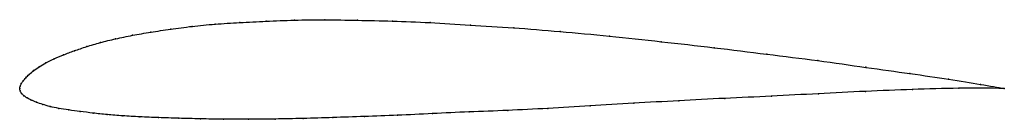
# Model space of a CAD drawing. Units: metres. Extents: x 0 to 1, y -0.03 to 0.07.
import ezdxf

# ---------------------------------------------------------------- set-up
doc = ezdxf.new("R2010")
doc.units = ezdxf.units.M

msp = doc.modelspace()

# ---------------------------------------------------------------- linework, layer by layer
at = {"color": 1}
msp.add_open_spline([(1, 0), (0.9868, 0.0023), (0.9576, 0.0075), (0.905, 0.0151), (0.86, 0.0213), (0.811, 0.0284), (0.7589, 0.0348), (0.7053, 0.0415), (0.6515, 0.0475), (0.5987, 0.0534), (0.5482, 0.0579), (0.5012, 0.0618), (0.4572, 0.0643), (0.4163, 0.0671), (0.3781, 0.0685), (0.3426, 0.0692), (0.3095, 0.0699), (0.2787, 0.0695), (0.25, 0.0683), (0.2232, 0.0669), (0.1982, 0.0654), (0.1748, 0.0632), (0.153, 0.0602), (0.1329, 0.0572), (0.1143, 0.054), (0.0972, 0.0505), (0.0817, 0.0466), (0.0677, 0.0425), (0.0553, 0.0383), (0.0442, 0.0341), (0.0346, 0.0301), (0.0264, 0.0261), (0.0195, 0.022), (0.014, 0.0181), (0.0095, 0.0143), (0.006, 0.0108), (0.0034, 0.0077), (0.0015, 0.0049), (0.0003, 0.0026), (0, -0.0009), (-0.0001, 0.0009), (0.0003, -0.0028), (0.0018, -0.005), (0.0041, -0.0074), (0.0074, -0.0096), (0.0116, -0.0118), (0.0168, -0.014), (0.0231, -0.0162), (0.0306, -0.0184), (0.0394, -0.0202), (0.0496, -0.0218), (0.0612, -0.0234), (0.0742, -0.025), (0.0886, -0.0265), (0.1044, -0.0278), (0.1218, -0.0288), (0.1408, -0.0296), (0.1612, -0.0302), (0.1832, -0.0309), (0.2069, -0.0312), (0.2321, -0.0313), (0.259, -0.031), (0.2876, -0.0305), (0.3178, -0.0295), (0.3498, -0.0284), (0.3835, -0.0273), (0.419, -0.0255), (0.4562, -0.0237), (0.4953, -0.0224), (0.5362, -0.0203), (0.579, -0.0175), (0.6234, -0.0149), (0.6692, -0.0125), (0.7159, -0.0099), (0.7634, -0.008), (0.8112, -0.0052), (0.8591, -0.0029), (0.9227, -0.0002), (0.9696, 0.0008), (1, 0)], degree=3, knots=[0, 0, 0, 0, 0.025316, 0.037975, 0.050633, 0.063291, 0.075949, 0.088608, 0.101266, 0.113924, 0.126582, 0.139241, 0.151899, 0.164557, 0.177215, 0.189873, 0.202532, 0.21519, 0.227848, 0.240506, 0.253165, 0.265823, 0.278481, 0.291139, 0.303797, 0.316456, 0.329114, 0.341772, 0.35443, 0.367089, 0.379747, 0.392405, 0.405063, 0.417722, 0.43038, 0.443038, 0.455696, 0.468354, 0.481013, 0.493671, 0.506329, 0.518987, 0.531646, 0.544304, 0.556962, 0.56962, 0.582278, 0.594937, 0.607595, 0.620253, 0.632911, 0.64557, 0.658228, 0.670886, 0.683544, 0.696203, 0.708861, 0.721519, 0.734177, 0.746835, 0.759494, 0.772152, 0.78481, 0.797468, 0.810127, 0.822785, 0.835443, 0.848101, 0.860759, 0.873418, 0.886076, 0.898734, 0.911392, 0.924051, 0.936709, 0.949367, 0.962025, 0.974684, 1, 1, 1, 1], dxfattribs=at)
for p in [(0.1533, 0.0602), (0.175, 0.063), (0.1984, 0.0653), (0.2235, 0.0669), (0.2503, 0.0683), (0.279, 0.0694), (0.3099, 0.0698), (0.343, 0.0692), (0.3786, 0.0684), (0.4168, 0.0669), (0.4577, 0.0644), (0.5017, 0.0616), (0.0974, 0.0504), (0.1145, 0.054), (0.1331, 0.0572), (0.5488, 0.0578), (0.5991, 0.0531), (0.068, 0.0425), (0.0819, 0.0466), (0.6516, 0.0475), (0.7053, 0.0414), (0.0348, 0.0301), (0.0445, 0.0341), (0.0555, 0.0383), (0.7587, 0.0349), (0.0198, 0.022), (0.0266, 0.0261), (0.8105, 0.0283), (0.8593, 0.0215), (0.0062, 0.0109), (0.0097, 0.0143), (0.0141, 0.0181), (0.9041, 0.0152), (0, 0), (0, 0), (0.0004, 0.0024), (0.0016, 0.005), (0.0035, 0.0077), (0.9433, 0.0095), (0.9538, 0.0002), (0.9757, 0.0042), (1, 0), (1, 0), (0.0005, -0.0025), (0.0019, -0.005), (0.0043, -0.0073), (0.0075, -0.0096), (0.716, -0.01), (0.7634, -0.0078), (0.8112, -0.0053), (0.8591, -0.0029), (0.9067, -0.001), (0.0117, -0.0118), (0.017, -0.014), (0.0233, -0.0162), (0.0308, -0.0183), (0.5793, -0.0175), (0.6236, -0.0149), (0.6693, -0.0125), (0.0397, -0.0202), (0.0499, -0.0218), (0.0614, -0.0234), (0.0744, -0.0249), (0.0888, -0.0265), (0.1047, -0.0278), (0.1221, -0.0288), (0.141, -0.0296), (0.3181, -0.0295), (0.3501, -0.0284), (0.3838, -0.0272), (0.4193, -0.0255), (0.4565, -0.0238), (0.4956, -0.0222), (0.5365, -0.0202), (0.1615, -0.0302), (0.1835, -0.0308), (0.2071, -0.0312), (0.2324, -0.0312), (0.2593, -0.031), (0.2878, -0.0304)]:
    msp.add_point(p)

doc.saveas('drawing.dxf')
